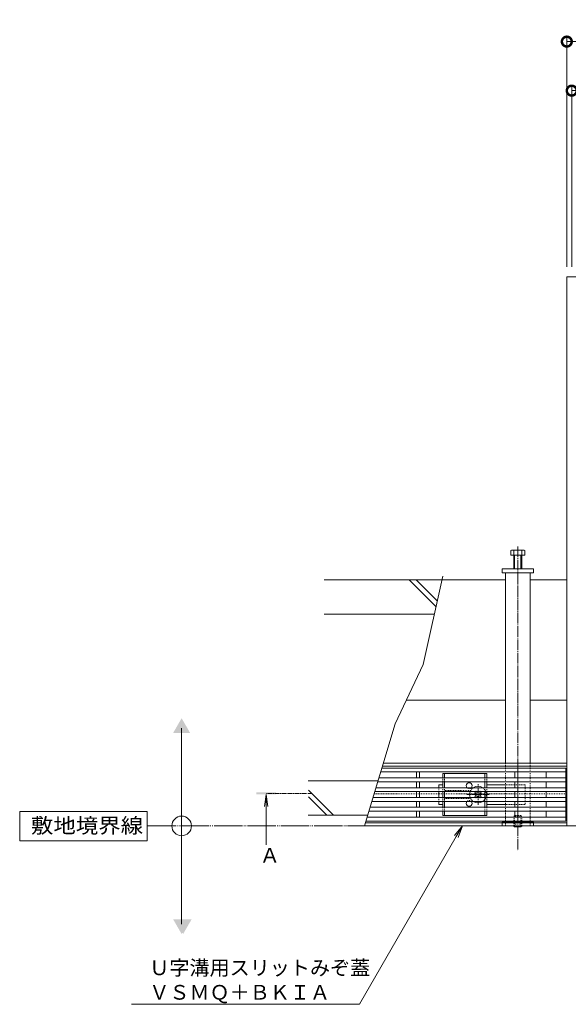
# Model space of a CAD drawing. Extents: x 968 to 4070, y 161 to 2047.
# Drawn here: x 968 to 1527, y 1040 to 2044 of the extents above; entities that cross this region are included whole.
import ezdxf
from ezdxf import colors
from ezdxf.entities.mleader import LeaderData, LeaderLine
from ezdxf.math import Vec2, Vec3

# ---------------------------------------------------------------- set-up
doc = ezdxf.new("R2010")
doc.units = 0
for name, pattern in [('2点鎖線（平面）', [34, 29, -1.2, 0.7, -1.2, 0.7, -1.2]), ('中心線（短）', [6.773333, 4.233333, -0.846667, 0.846667, -0.846667]), ('中心線（長）', [13.546667, 11.006667, -0.846667, 0.846667, -0.846667]), ('点線（標準）', [1.693333, 0.846667, -0.846667])]:
    doc.linetypes.add(name, pattern=pattern)
doc.layers.get('0').update_dxf_attribs({"lineweight": 9})
doc.layers.get('Defpoints').update_dxf_attribs({"lineweight": 9})
doc.layers.add('U字溝用スリットみぞ蓋', color=7, linetype='Continuous', lineweight=9, true_color=0xffffff)
for name, color, linetype, lineweight in [('受枠', 7, 'Continuous', 9), ('寸法', 7, 'Continuous', 9), ('引出線', 7, 'Continuous', 9), ('敷地境界線', 7, 'Continuous', 9), ('矢視', 4, 'Continuous', 9)]:
    doc.layers.add(name, color=color, linetype=linetype, lineweight=lineweight)
doc.styles.add('(K)MSゴシック', font='txt')
doc.styles.add('文字_異尺度_H3.0', font='txt', dxfattribs={"height": 3})
doc.styles.add('ＭＳ ゴシック', font='txt', dxfattribs={"width": 1.05, "height": 4})
doc.dimstyles.new('KAD-1', dxfattribs={"dimtxt": 3, "dimasz": 4, "dimexe": 1, "dimexo": 2, "dimgap": 1, "dimtad": 1, "dimdec": 1, "dimdsep": 46, "dimtxsty": '(K)MSゴシック', "dimblk": 'DOTSMALL', "dimcen": 0, "dimclrd": 7, "dimclre": 256, "dimclrt": 2, "dimadec": 0, "dimazin": 0, "dimtfac": 1, "dimtdec": 1, "dimtmove": 0, "dimatfit": 3, "dimldrblk": 'DOTSMALL', "dimfxl": 1, "dimtfill": 1, "dimlwd": -1, "dimlwe": -1, "dimarcsym": 0})

# ---------------------------------------------------------------- blocks, each defined once
blk = doc.blocks.new('_DotSmall')
at = {"color": 0, "linetype": 'ByBlock', "const_width": 0.5}
blk.add_lwpolyline([(-0.0625, 0, 1), (0.0625, 0, 1)], format="xyb", close=True, dxfattribs=at)
blk = doc.blocks.new('*D24')
at = {"layer": 'Defpoints', "color": 0, "linetype": 'Continuous', "lineweight": 9, "transparency": 16777216}
for p in [(2070.8, 1971.9), (1530.8, 1782.2), (2070.8, 1782.2)]:
    blk.add_point(p, dxfattribs=at)
at = {"layer": '寸法', "transparency": 16777216}
for p, q in [((1530.8, 1792.2), (1530.8, 1976.9)), ((2070.8, 1792.2), (2070.8, 1976.9))]:
    blk.add_line(p, q, dxfattribs=at)
at = {"layer": '寸法', "color": 7, "transparency": 16777216}
blk.add_line((1530.8, 1971.9), (2070.8, 1971.9), dxfattribs=at)
at = {"layer": '寸法', "color": 7, "linetype": 'Continuous', "transparency": 16777216, "xscale": 20, "yscale": 20, "zscale": 20, "rotation": 180}
blk.add_blockref('_DotSmall', (1530.8, 1971.9), dxfattribs=at)
at = {"layer": '寸法', "color": 7, "linetype": 'Continuous', "transparency": 16777216, "xscale": 20, "yscale": 20, "zscale": 20}
blk.add_blockref('_DotSmall', (2070.8, 1971.9), dxfattribs=at)
at = {"layer": '寸法', "color": 2, "linetype": 'Continuous', "transparency": 16777216, "insert": (1800.8, 1984.4), "char_height": 15, "attachment_point": 5, "style": '(K)MSゴシック', "bg_fill": 3, "box_fill_scale": 1.1, "bg_fill_color": 256, "bg_fill_true_color": 13158600, "bg_fill_transparency": 0}
blk.add_mtext('540', dxfattribs=at)
blk = doc.blocks.new('*D25')
at = {"layer": 'Defpoints', "color": 0, "linetype": 'Continuous', "lineweight": 9, "transparency": 16777216}
for p in [(2075.8, 2021.9), (1525.8, 1782.2), (2075.8, 1782.2)]:
    blk.add_point(p, dxfattribs=at)
at = {"layer": '寸法', "transparency": 16777216}
for p, q in [((1525.8, 1792.2), (1525.8, 2026.9)), ((2075.8, 1792.2), (2075.8, 2026.9))]:
    blk.add_line(p, q, dxfattribs=at)
at = {"layer": '寸法', "color": 7, "transparency": 16777216}
blk.add_line((1525.8, 2021.9), (2075.8, 2021.9), dxfattribs=at)
at = {"layer": '寸法', "color": 7, "linetype": 'Continuous', "transparency": 16777216, "xscale": 20, "yscale": 20, "zscale": 20, "rotation": 180}
blk.add_blockref('_DotSmall', (1525.8, 2021.9), dxfattribs=at)
at = {"layer": '寸法', "color": 7, "linetype": 'Continuous', "transparency": 16777216, "xscale": 20, "yscale": 20, "zscale": 20}
blk.add_blockref('_DotSmall', (2075.8, 2021.9), dxfattribs=at)
at = {"layer": '寸法', "color": 2, "linetype": 'Continuous', "transparency": 16777216, "insert": (1800.8, 2034.4), "char_height": 15, "attachment_point": 5, "style": '(K)MSゴシック', "bg_fill": 3, "box_fill_scale": 1.1, "bg_fill_color": 256, "bg_fill_true_color": 13158600, "bg_fill_transparency": 0}
blk.add_mtext('550', dxfattribs=at)
blk = doc.blocks.new('_Open')
at = {"color": 0, "linetype": 'ByBlock', "lineweight": -2}
for p, q in [((-1, 0.167), (0, 0)), ((-1, -0.167), (0, 0)), ((0, 0), (-1, 0))]:
    blk.add_line(p, q, dxfattribs=at)

msp = doc.modelspace()

# ---------------------------------------------------------------- linework, layer by layer
at = {"layer": 'U字溝用スリットみぞ蓋', "color": 7, "linetype": '中心線（長）', "lineweight": 9}
msp.add_line((1475.82, 1507.16), (1475.82, 1197.16), dxfattribs=at)
at = {"layer": 'U字溝用スリットみぞ蓋', "color": 2, "linetype": 'Continuous', "lineweight": 9}
for p, q in [((1468.62, 1498.16), (1468.62, 1502.86)), ((1483.02, 1498.16), (1468.62, 1498.16)), ((1481.42, 1503.46), (1470.22, 1503.46)), ((1471.82, 1484.16), (1471.82, 1502.86)), ((1472.52, 1484.16), (1472.52, 1498.16)), ((1479.12, 1484.16), (1479.12, 1498.16)), ((1479.82, 1484.16), (1479.82, 1502.86)), ((1483.02, 1498.16), (1483.02, 1502.86)), ((1444.32, 1275.66), (1399.32, 1275.66)), ((1399.32, 1275.66), (1399.32, 1271.16)), ((1401.32, 1275.66), (1401.32, 1271.16)), ((1442.32, 1275.66), (1442.32, 1271.16)), ((1444.32, 1275.66), (1444.32, 1271.16)), ((1399.32, 1267.16), (1399.32, 1261.16)), ((1401.32, 1267.16), (1401.32, 1261.16)), ((1442.32, 1267.16), (1442.32, 1261.16)), ((1444.32, 1267.16), (1444.32, 1261.16)), ((1399.32, 1257.16), (1399.32, 1251.16)), ((1401.32, 1257.16), (1401.32, 1251.16)), ((1442.32, 1257.16), (1442.32, 1251.16)), ((1444.32, 1257.16), (1444.32, 1251.16)), ((1399.32, 1247.16), (1399.32, 1241.16)), ((1401.32, 1247.16), (1401.32, 1241.16)), ((1442.32, 1247.16), (1442.32, 1241.16)), ((1444.32, 1247.16), (1444.32, 1241.16)), ((1399.32, 1237.16), (1399.32, 1232.66)), ((1401.32, 1237.16), (1401.32, 1232.66)), ((1442.32, 1237.16), (1442.32, 1232.66)), ((1444.32, 1237.16), (1444.32, 1232.66)), ((1399.32, 1232.66), (1444.32, 1232.66)), ((1471.82, 1221.86), (1471.82, 1222.16)), ((1472.52, 1221.16), (1471.82, 1221.86)), ((1472.52, 1221.16), (1472.52, 1222.16)), ((1472.52, 1221.16), (1479.12, 1221.16)), ((1479.12, 1221.16), (1479.12, 1222.16)), ((1479.12, 1221.16), (1479.82, 1221.86)), ((1479.82, 1221.86), (1479.82, 1222.16))]:
    msp.add_line(p, q, dxfattribs=at)
at = {"layer": 'U字溝用スリットみぞ蓋', "color": 6, "linetype": 'Continuous', "lineweight": 9}
for p, q in [((1399.52, 1476.69), (1379.52, 1386.69)), ((1398.73, 1473.16), (1278.73, 1473.16)), ((1392.62, 1445.66), (1365.23, 1473.16)), ((1393.91, 1451.47), (1372.23, 1473.16)), ((1390.95, 1438.16), (1278.73, 1438.16)), ((1379.52, 1386.69), (1350.82, 1326.16)), ((1350.82, 1326.16), (1319.52, 1222.16)), ((1333.36, 1268.16), (1262.2, 1268.16)), ((1288.2, 1233.16), (1262.55, 1258.8)), ((1431.96, 1256.45), (1432.66, 1257.16)), ((1432.84, 1255.57), (1431.96, 1256.45)), ((1433.9, 1256.63), (1433.38, 1257.16)), ((1436.73, 1256.63), (1437.26, 1257.16)), ((1437.79, 1255.57), (1438.67, 1256.45)), ((1437.97, 1257.16), (1438.67, 1256.45)), ((1281.2, 1233.16), (1262.62, 1251.73)), ((1432.84, 1252.74), (1431.96, 1251.86)), ((1432.66, 1251.16), (1431.96, 1251.86)), ((1433.9, 1251.68), (1433.38, 1251.16)), ((1436.73, 1251.68), (1437.26, 1251.16)), ((1437.79, 1252.74), (1438.67, 1251.86)), ((1438.67, 1251.86), (1437.97, 1251.16)), ((1322.83, 1233.16), (1262.2, 1233.16))]:
    msp.add_line(p, q, dxfattribs=at)
at = {"layer": 'U字溝用スリットみぞ蓋', "color": 254}
for p, q in [((1459.82, 1484.16), (1491.82, 1484.16)), ((1459.82, 1480.16), (1459.82, 1484.16)), ((1491.82, 1480.16), (1459.82, 1480.16)), ((1491.82, 1484.16), (1491.82, 1480.16))]:
    msp.add_line(p, q, dxfattribs=at)
at = {"layer": 'U字溝用スリットみぞ蓋', "color": 7, "linetype": 'Continuous', "lineweight": 9}
for p, q in [((1463.32, 1480.16), (1463.32, 1286.16)), ((1488.32, 1480.16), (1463.32, 1480.16)), ((1488.32, 1480.16), (1488.32, 1286.16)), ((1463.32, 1473.16), (1398.73, 1473.16)), ((1525.82, 1473.16), (1488.32, 1473.16)), ((1525.82, 1473.16), (1525.82, 1283.16)), ((1362.29, 1350.36), (1463.32, 1350.36)), ((1488.32, 1350.36), (1525.82, 1350.36)), ((1525.82, 1286.16), (1338.78, 1286.16)), ((1525.82, 1283.16), (1337.87, 1283.16)), ((1395.32, 1264.16), (1399.32, 1264.16)), ((1395.32, 1261.16), (1395.32, 1264.16)), ((1395.32, 1251.16), (1395.32, 1257.16)), ((1463.32, 1264.16), (1444.32, 1264.16)), ((1395.32, 1247.16), (1395.32, 1244.16)), ((1524.82, 1254.76), (1525.82, 1254.76)), ((1525.82, 1254.76), (1525.82, 1222.16)), ((1399.32, 1244.16), (1395.32, 1244.16)), ((1444.32, 1244.16), (1463.32, 1244.16)), ((1525.82, 1225.16), (1320.42, 1225.16)), ((1525.82, 1222.16), (1319.52, 1222.16))]:
    msp.add_line(p, q, dxfattribs=at)
at = {"layer": 'U字溝用スリットみぞ蓋', "color": 7, "linetype": '点線（標準）', "lineweight": 9}
for p, q in [((1463.32, 1286.16), (1463.32, 1222.16)), ((1463.32, 1286.16), (1463.32, 1226.16)), ((1463.32, 1286.16), (1488.32, 1286.16)), ((1475.82, 1286.16), (1475.82, 1226.16)), ((1488.32, 1286.16), (1488.32, 1226.16)), ((1488.32, 1286.16), (1488.32, 1222.16)), ((1395.32, 1261.16), (1395.32, 1257.16)), ((1483.32, 1264.16), (1463.32, 1264.16)), ((1483.32, 1264.16), (1483.32, 1244.16)), ((1523.82, 1254.76), (1329.33, 1254.76)), ((1395.32, 1251.16), (1395.32, 1247.16)), ((1483.32, 1244.16), (1463.32, 1244.16)), ((1488.32, 1226.16), (1463.32, 1226.16)), ((1463.32, 1222.16), (1488.32, 1222.16))]:
    msp.add_line(p, q, dxfattribs=at)
at = {"layer": 'U字溝用スリットみぞ蓋', "color": 3, "linetype": 'Continuous', "lineweight": 9}
for p, q in [((1524.82, 1277.16), (1336.07, 1277.16)), ((1524.82, 1281.16), (1337.27, 1281.16)), ((1372.82, 1271.16), (1372.82, 1277.16)), ((1375.82, 1277.16), (1375.82, 1271.16)), ((1472.82, 1271.16), (1472.82, 1277.16)), ((1475.82, 1277.16), (1475.82, 1271.16)), ((1504.82, 1271.16), (1504.82, 1277.16)), ((1524.82, 1227.16), (1524.82, 1281.16)), ((1524.82, 1267.16), (1333.06, 1267.16)), ((1524.82, 1271.16), (1334.26, 1271.16)), ((1372.82, 1261.16), (1372.82, 1267.16)), ((1375.82, 1267.16), (1375.82, 1261.16)), ((1472.82, 1261.16), (1472.82, 1267.16)), ((1475.82, 1267.16), (1475.82, 1261.16)), ((1504.82, 1261.16), (1504.82, 1267.16)), ((1524.82, 1257.16), (1330.05, 1257.16)), ((1524.82, 1261.16), (1331.25, 1261.16)), ((1372.82, 1257.16), (1372.82, 1251.16)), ((1375.82, 1257.16), (1375.82, 1251.16)), ((1472.82, 1257.16), (1472.82, 1251.16)), ((1475.82, 1257.16), (1475.82, 1251.16)), ((1504.82, 1251.16), (1504.82, 1257.16)), ((1524.82, 1247.16), (1327.04, 1247.16)), ((1524.82, 1251.16), (1328.24, 1251.16)), ((1372.82, 1247.16), (1372.82, 1241.16)), ((1375.82, 1247.16), (1375.82, 1241.16)), ((1472.82, 1247.16), (1472.82, 1241.16)), ((1475.82, 1247.16), (1475.82, 1241.16)), ((1504.82, 1241.16), (1504.82, 1247.16)), ((1524.82, 1237.16), (1324.03, 1237.16)), ((1524.82, 1241.16), (1325.23, 1241.16)), ((1372.82, 1237.16), (1372.82, 1231.16)), ((1375.82, 1237.16), (1375.82, 1231.16)), ((1472.82, 1237.16), (1472.82, 1231.16)), ((1475.82, 1237.16), (1475.82, 1231.16)), ((1504.82, 1231.16), (1504.82, 1237.16)), ((1524.82, 1227.16), (1321.02, 1227.16)), ((1524.82, 1231.16), (1322.22, 1231.16))]:
    msp.add_line(p, q, dxfattribs=at)
at = {"layer": 'U字溝用スリットみぞ蓋', "color": 2, "linetype": '点線（標準）', "lineweight": 9}
for p, q in [((1399.32, 1267.16), (1399.32, 1271.16)), ((1401.32, 1267.16), (1401.32, 1271.16)), ((1442.32, 1267.16), (1442.32, 1271.16)), ((1444.32, 1267.16), (1444.32, 1271.16)), ((1399.32, 1257.16), (1399.32, 1261.16)), ((1401.32, 1257.16), (1401.32, 1261.16)), ((1427.82, 1258.16), (1401.32, 1258.16)), ((1442.32, 1257.16), (1442.32, 1261.16)), ((1444.32, 1257.16), (1444.32, 1261.16)), ((1399.32, 1247.16), (1399.32, 1251.16)), ((1401.32, 1247.16), (1401.32, 1251.16)), ((1401.32, 1250.16), (1427.82, 1250.16)), ((1442.32, 1247.16), (1442.32, 1251.16)), ((1444.32, 1247.16), (1444.32, 1251.16)), ((1399.32, 1237.16), (1399.32, 1241.16)), ((1401.32, 1237.16), (1401.32, 1241.16)), ((1442.32, 1237.16), (1442.32, 1241.16)), ((1444.32, 1237.16), (1444.32, 1241.16)), ((1471.82, 1231.96), (1472.52, 1232.66)), ((1471.82, 1222.16), (1471.82, 1231.96)), ((1471.82, 1231.96), (1479.82, 1231.96)), ((1472.52, 1222.16), (1472.52, 1232.66)), ((1479.12, 1232.66), (1472.52, 1232.66)), ((1479.12, 1226.16), (1472.52, 1226.16)), ((1473.31, 1226.16), (1475.82, 1227.66)), ((1473.31, 1226.16), (1473.31, 1221.16)), ((1473.81, 1226.16), (1473.81, 1221.16)), ((1478.32, 1226.16), (1475.82, 1227.66)), ((1477.82, 1226.16), (1477.82, 1221.16)), ((1478.32, 1226.16), (1478.32, 1221.16)), ((1479.82, 1231.96), (1479.12, 1232.66)), ((1479.12, 1222.16), (1479.12, 1232.66)), ((1479.82, 1222.16), (1479.82, 1231.96)), ((1471.82, 1221.86), (1479.82, 1221.86))]:
    msp.add_line(p, q, dxfattribs=at)
at = {"layer": 'U字溝用スリットみぞ蓋', "color": 6, "linetype": '点線（標準）', "lineweight": 9}
for p, q in [((1432.66, 1257.16), (1433.02, 1257.51)), ((1433.38, 1257.16), (1433.02, 1257.51)), ((1437.26, 1257.16), (1437.61, 1257.51)), ((1437.61, 1257.51), (1437.97, 1257.16)), ((1433.02, 1250.8), (1432.66, 1251.16)), ((1433.38, 1251.16), (1433.02, 1250.8)), ((1437.26, 1251.16), (1437.61, 1250.8)), ((1437.97, 1251.16), (1437.61, 1250.8))]:
    msp.add_line(p, q, dxfattribs=at)
at = {"layer": 'U字溝用スリットみぞ蓋', "color": 7, "linetype": '中心線（短）', "lineweight": 9}
for p, q in [((1435.32, 1243.53), (1435.32, 1264.78)), ((1446.62, 1254.16), (1424.01, 1254.16))]:
    msp.add_line(p, q, dxfattribs=at)
at = {"layer": 'U字溝用スリットみぞ蓋', "color": 7}
for p, q in [((1459.82, 1226.16), (1491.82, 1226.16)), ((1459.82, 1222.16), (1459.82, 1226.16)), ((1491.82, 1226.16), (1491.82, 1222.16)), ((1491.82, 1222.16), (1459.82, 1222.16))]:
    msp.add_line(p, q, dxfattribs=at)
at = {"layer": 'U字溝用スリットみぞ蓋', "color": 2, "linetype": 'Continuous', "lineweight": 9}
for centre, radius, start, end in [((1470.22, 1501.07), 2.39, 48.20791, 131.79209), ((1475.82, 1490.04), 13.42, 72.62912, 107.33112), ((1481.42, 1501.07), 2.39, 48.20791, 131.79209), ((1426.32, 1263.16), 3, 318.18969, 221.81031), ((1426.32, 1245.16), 3, 138.18969, 41.81031)]:
    msp.add_arc(centre, radius, start, end, dxfattribs=at)
at = {"layer": 'U字溝用スリットみぞ蓋', "color": 2, "linetype": '点線（標準）', "lineweight": 9}
for centre, start, end in [((1426.32, 1263.16), 221.81031, 318.18969), ((1426.32, 1245.16), 41.81031, 138.18969)]:
    msp.add_arc(centre, 3, start, end, dxfattribs=at)
at = {"layer": 'U字溝用スリットみぞ蓋', "color": 6, "linetype": 'Continuous', "lineweight": 9}
for centre, radius, start, end in [((1435.32, 1254.16), 8.5, 159.33268, 200.66732), ((1435.32, 1254.16), 8.5, 55.43968, 124.56032), ((1431.43, 1254.16), 2, 315, 45), ((1435.32, 1258.05), 2, 225, 315), ((1439.21, 1254.16), 2, 135, 225), ((1435.32, 1254.16), 8.5, 235.43968, 304.56032), ((1435.32, 1250.27), 2, 45, 135)]:
    msp.add_arc(centre, radius, start, end, dxfattribs=at)
at = {"layer": 'U字溝用スリットみぞ蓋', "color": 6, "linetype": '点線（標準）', "lineweight": 9}
for start, end in [(124.56032, 159.33268), (304.56032, 55.43968), (200.66732, 235.43968)]:
    msp.add_arc((1435.32, 1254.16), 8.5, start, end, dxfattribs=at)
at = {"layer": '受枠', "color": 7, "linetype": 'Continuous', "lineweight": 9}
for p, q in [((1525.82, 1782.16), (1525.82, 1222.16)), ((1525.82, 1782.16), (2075.82, 1782.16)), ((1525.82, 1222.16), (2075.82, 1222.16))]:
    msp.add_line(p, q, dxfattribs=at)
at = {"layer": '敷地境界線', "color": 7, "linetype": 'Continuous', "lineweight": 9}
msp.add_line((1133.35, 1121.98), (1133.35, 1321.98), dxfattribs=at)
at = {"layer": '敷地境界線', "color": 7, "linetype": 'Continuous', "lineweight": 9, "transparency": 33554687}
for p, q in [((1098.37, 1236.98), (968.37, 1236.98)), ((968.37, 1236.98), (968.37, 1206.98)), ((1098.37, 1206.98), (1098.37, 1236.98)), ((968.37, 1206.98), (1098.37, 1206.98))]:
    msp.add_line(p, q, dxfattribs=at)
at = {"layer": '敷地境界線', "color": 2, "linetype": '2点鎖線（平面）', "lineweight": 9}
msp.add_line((1098.37, 1222.16), (2419.64, 1222.16), dxfattribs=at)
at = {"layer": '敷地境界線', "color": 7, "linetype": 'Continuous', "lineweight": 9}
msp.add_circle((1133.35, 1222.16), 10, dxfattribs=at)
for points in [[(1124.69, 1316.98), (1124.69, 1316.98), (1142.01, 1316.98), (1133.35, 1331.98)], [(1124.69, 1126.98), (1124.69, 1126.98), (1142.01, 1126.98), (1133.35, 1111.98)], [(1126.23, 1126.98), (1126.23, 1126.98), (1143.56, 1126.98), (1134.89, 1111.98)]]:
    msp.add_solid(points, dxfattribs=at)
at = {"layer": '矢視', "color": 4, "linetype": '中心線（短）', "lineweight": 9}
msp.add_line((1266.51, 1255.36), (1219.46, 1255.36), dxfattribs=at)
at = {"layer": '矢視', "color": 4, "linetype": 'Continuous', "lineweight": 9}
for q in [(1217.83, 1241.96), (1221.09, 1241.96), (1219.46, 1202.9)]:
    msp.add_line((1219.46, 1254.36), q, dxfattribs=at)
msp.add_solid([(1229.46, 1254.36), (1209.46, 1254.36), (1229.46, 1256.36), (1209.46, 1256.36)], dxfattribs=at)

# ---------------------------------------------------------------- texts
at = {"layer": '敷地境界線', "color": 2, "linetype": 'Continuous', "lineweight": 9, "transparency": 33554687, "style": 'ＭＳ ゴシック', "width": 1.1}
msp.add_text('敷地境界線', height=15.24, dxfattribs=at).set_placement((979.8, 1214.9))
at = {"layer": '矢視', "color": 2, "linetype": 'Continuous', "insert": (1212.99, 1199.69), "char_height": 15, "width": 15, "attachment_point": 1, "style": '文字_異尺度_H3.0'}
msp.add_mtext('Ａ', dxfattribs=at)

# ---------------------------------------------------------------- leaders
at = {"layer": '引出線', "linetype": 'Continuous'}
ml = msp.add_multileader_mtext('Standard', dxfattribs=at)
ml.set_content('Ｕ字溝用スリットみぞ蓋\\PＶＳＭＱ＋ＢＫＩＡ', color=2, style='文字_異尺度_H3.0')
ml.set_leader_properties(color=7, linetype='Continuous', lineweight=13)
ml.set_arrow_properties(name='OPEN')
ml.build(insert=Vec2(0, 0))
ml.multileader.update_dxf_attribs({"has_dogleg": 0, "text_left_attachment_type": 5, "text_right_attachment_type": 5, "text_top_attachment_type": 10, "text_bottom_attachment_type": 10, "arrow_head_size": 12.5, "scale": 5})
ctx = ml.context
ctx.base_point, ctx.scale, ctx.char_height, ctx.arrow_head_size, ctx.landing_gap_size, ctx.plane_origin = Vec3(1095.4, 1040.57), 5, 15, 12.5, 5, Vec3(1419.48, 1222.16)
ctx.left_attachment, ctx.right_attachment, ctx.top_attachment, ctx.bottom_attachment = 5, 5, 10, 10
notes = []
notes.append((ctx, [(0, (1, 1, 0), (1354.64, 1040.57), (-1, 0), 40, [(0, [(1419.48, 1222.16)], 0, [])])]))
ctx.mtext.insert, ctx.mtext.flow_direction = Vec3(1100.4, 1085.02), 5
for ctx, leaders in notes:
    for number, flags, end, landing, length, lines in leaders:
        leader = LeaderData()
        leader.index, (leader.has_last_leader_line, leader.has_dogleg_vector, leader.attachment_direction) = number, flags
        leader.last_leader_point, leader.dogleg_vector, leader.dogleg_length = Vec3(end), Vec3(landing), length
        for number, points, colour, breaks in lines:
            line = LeaderLine()
            line.index, line.vertices, line.color, line.breaks = number, Vec3.list(points), colors.encode_raw_color(colour), breaks
            leader.lines.append(line)
        ctx.leaders.append(leader)

# ---------------------------------------------------------------- next in the draw order: dimensions: what is measured, and where the dimension line sits
at = {"layer": '寸法', "linetype": 'Continuous', "transparency": 33554687}
dim = msp.add_linear_dim(base=(2070.82, 1971.9), p1=(1530.82, 1782.16), p2=(2070.82, 1782.16), dimstyle='KAD-1', dxfattribs=at)
dim.commit()
dim.dimension.update_dxf_attribs({"geometry": '*D24', "text_midpoint": (1800.82, 1984.4)})

# ---------------------------------------------------------------- next in the draw order: dimensions: what is measured, and where the dimension line sits
dim = msp.add_linear_dim(base=(2075.82, 2021.9), p1=(1525.82, 1782.16), p2=(2075.82, 1782.16), dimstyle='KAD-1', dxfattribs=at)
dim.commit()
dim.dimension.update_dxf_attribs({"geometry": '*D25', "text_midpoint": (1800.82, 2034.4)})

doc.saveas('drawing.dxf')
